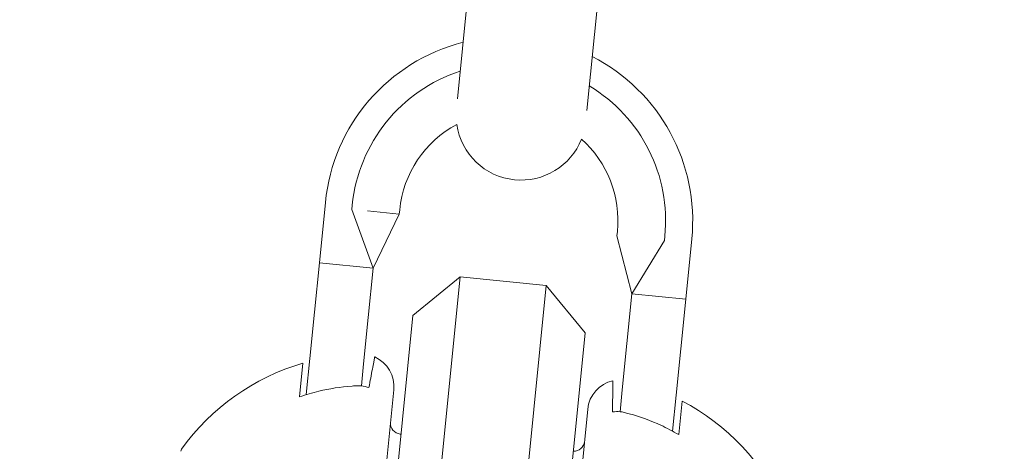
# Model space of a CAD drawing. Units: millimetres. Extents: x -2417 to 5320, y -3350 to 5538.
# Drawn here: x 741 to 786, y -141 to -121 of the extents above; entities that cross this region are included whole.
import ezdxf

# ---------------------------------------------------------------- set-up
doc = ezdxf.new("R2010")
doc.units = ezdxf.units.MM
doc.header["$LTSCALE"] = 0.2
doc.header["$MEASUREMENT"] = 0
doc.header["$PDMODE"] = 1
doc.linetypes.add('BORDER', pattern=[1.75, 0.5, -0.25, 0.5, -0.25, 0, -0.25])
doc.layers.add('HAGS-Dim Plan', color=7, linetype='Continuous', lineweight=100)
doc.layers.add('HAGS-EN1176 Falling Space', color=30, linetype='BORDER')
doc.layers.add('HAGS-Plan', color=7, linetype='Continuous')
doc.styles.get("Standard").update_dxf_attribs({"font": 'g13f12d.shx', "height": 300})
doc.dimstyles.new('HAGS - Dim Plan', dxfattribs={"dimtxt": 300, "dimasz": 200, "dimexe": 0.18, "dimexo": 0.0625, "dimgap": 150, "dimtad": 0, "dimlfac": 0.001, "dimrnd": 0.05, "dimzin": 1, "dimdsep": 46, "dimtxsty": 'Standard', "dimblk": 'HAGS - Dim Plan arrow', "dimcen": 0.1, "dimse1": 1, "dimse2": 1, "dimclrd": 1, "dimadec": 0, "dimazin": 0, "dimtfac": 1, "dimtofl": 0, "dimtmove": 0, "dimatfit": 3, "dimfxl": 1, "dimtolj": 1, "dimtzin": 0, "dimarcsym": 0})

# ---------------------------------------------------------------- blocks, each defined once
blk = doc.blocks.new('HAGS - Dim Plan arrow')
at = {"color": 1, "lineweight": 0}
blk.add_lwpolyline([(0, 0, 0, 0.35, 0), (-1, 0, 0.015, 0.015, 0)], format="xyseb", dxfattribs=at)
blk = doc.blocks.new('*D2')
at = {"layer": 'Defpoints', "color": 0, "transparency": 16777216}
for p in [(2664.694, 4862.399), (-664.694, -383.762, 7.781), (2664.694, -383.762, 7.781)]:
    blk.add_point(p, dxfattribs=at)
at = {"layer": 'HAGS-Dim Plan', "color": 1, "lineweight": -2, "transparency": 16777216}
for p, q in [((-464.694, 4862.399), (394.563, 4862.399)), ((2464.694, 4862.399), (1605.437, 4862.399))]:
    blk.add_line(p, q, dxfattribs=at)
at = {"layer": 'HAGS-Dim Plan', "color": 1, "lineweight": -2, "transparency": 16777216, "xscale": 200, "yscale": 200, "zscale": 200, "rotation": 180}
blk.add_blockref('HAGS - Dim Plan arrow', (-664.694, 4862.399), dxfattribs=at)
at = {"layer": 'HAGS-Dim Plan', "color": 1, "lineweight": -2, "transparency": 16777216, "xscale": 200, "yscale": 200, "zscale": 200}
blk.add_blockref('HAGS - Dim Plan arrow', (2664.694, 4862.399), dxfattribs=at)
at = {"layer": 'HAGS-Dim Plan', "color": 0, "transparency": 16777216, "insert": (1000, 4862.399), "char_height": 300, "attachment_point": 5}
blk.add_mtext('\\A1;3.35m', dxfattribs=at)
blk = doc.blocks.new('*D4')
at = {"layer": 'Defpoints', "color": 0, "transparency": 16777216}
for p in [(4417.188, 5341.547), (-2417.188, -294.219), (4417.188, -294.219)]:
    blk.add_point(p, dxfattribs=at)
at = {"layer": 'HAGS-Dim Plan', "color": 1, "lineweight": -2, "transparency": 16777216}
for p, q in [((-2217.188, 5341.547), (385.587, 5341.547)), ((4217.188, 5341.547), (1614.413, 5341.547))]:
    blk.add_line(p, q, dxfattribs=at)
at = {"layer": 'HAGS-Dim Plan', "color": 1, "lineweight": -2, "transparency": 16777216, "xscale": 200, "yscale": 200, "zscale": 200, "rotation": 180}
blk.add_blockref('HAGS - Dim Plan arrow', (-2417.188, 5341.547), dxfattribs=at)
at = {"layer": 'HAGS-Dim Plan', "color": 1, "lineweight": -2, "transparency": 16777216, "xscale": 200, "yscale": 200, "zscale": 200}
blk.add_blockref('HAGS - Dim Plan arrow', (4417.188, 5341.547), dxfattribs=at)
at = {"layer": 'HAGS-Dim Plan', "color": 0, "transparency": 16777216, "insert": (1000, 5341.547), "char_height": 300, "attachment_point": 5}
blk.add_mtext('\\A1;6.85m', dxfattribs=at)

msp = doc.modelspace()

# ---------------------------------------------------------------- linework, layer by layer
at = {"layer": 'HAGS-EN1176 Falling Space'}
msp.add_lwpolyline([(4306.698, -1331.772, 0.385439), (1000, 4395.596, 0.385439), (-2306.698, -1331.772, 0.385439)], format="xyb", close=True, dxfattribs=at)
at = {"layer": 'HAGS-Plan', "lineweight": 0}
for p, q in [((761.606, -118.249), (760.958, -124.752)), ((766.933, -125.301), (767.576, -118.844)), ((754.863, -129.54), (754.585, -132.326)), ((756.107, -129.664), (756.087, -129.863)), ((756.087, -129.863), (757.073, -132.574)), ((756.805, -129.935), (758.277, -130.081)), ((758.297, -129.882), (758.277, -130.081)), ((758.277, -130.081), (757.073, -132.574)), ((768.345, -130.884), (768.325, -131.083)), ((769.014, -133.765), (768.325, -131.083)), ((770.515, -131.302), (769.014, -133.765)), ((770.535, -131.103), (770.515, -131.302)), ((771.779, -131.227), (771.501, -134.013)), ((754.585, -132.326), (754.357, -134.615)), ((757.073, -132.574), (754.585, -132.326)), ((757.073, -132.574), (756.845, -134.863)), ((758.896, -134.766), (761.084, -132.974)), ((759.398, -149.89), (761.084, -132.974)), ((761.084, -132.974), (765.064, -133.371)), ((765.064, -133.371), (763.378, -150.287)), ((766.856, -135.56), (765.064, -133.371)), ((769.014, -133.765), (768.785, -136.053)), ((771.501, -134.013), (769.014, -133.765)), ((771.501, -134.013), (771.273, -136.301)), ((754.357, -134.615), (754.144, -136.753)), ((756.631, -137.001), (756.845, -134.863)), ((758.896, -134.766), (757.408, -149.692)), ((765.368, -150.486), (766.856, -135.56)), ((768.785, -136.053), (768.572, -138.191)), ((771.06, -138.439), (771.273, -136.301)), ((754.144, -136.753), (753.978, -138.418)), ((753.666, -138.52), (753.821, -136.966)), ((756.631, -137.001), (756.53, -138.015)), ((755.738, -161.083), (758.02, -138.196)), ((768.572, -138.191), (768.471, -139.205)), ((771.06, -138.439), (770.894, -140.104)), ((766.975, -139.089), (764.694, -161.975)), ((771.334, -138.712), (771.179, -140.266)), ((758.319, -140.236), (758.35, -140.239))]:
    msp.add_line(p, q, dxfattribs=at)
for centre, radius, start, end in [((1000, 2243.699), 2475.4, 250.133232, 270), ((763.321, -130.383), 8.5, 104.3286, 174.3068), ((763.321, -130.383), 8.5, 354.3068, 62.9912), ((763.321, -130.383), 7.25, 107.9729, 174.3068), ((763.321, -130.383), 7.25, 354.3068, 59.0814), ((763.321, -130.383), 5.049, 118.2997, 174.3068), ((763.897, -125.512), 3, 188.1624, 264.3078), ((763.897, -125.512), 3, 264.3078, 338.3525), ((763.321, -130.383), 5.049, 354.3068, 48.2151), ((756.527, -138.047), 1.5, 354.3068, 65.8675), ((756.768, -147.044), 10.5, 106.3015, 144.445), ((768.468, -139.238), 1.5, 102.7461, 174.3068), ((766.455, -148.01), 10.5, 24.1686, 62.3122), ((758.368, -139.738), 0.5, 174.3068, 264.3068), ((766.329, -140.532), 0.5, 267.9034, 354.3068), ((748.389, -141.055), 0.2, 144.445, 174.3068)]:
    msp.add_arc(centre, radius, start, end, dxfattribs=at)
for points, knots in [([(756.873, -138.096), (756.903, -137.934), (756.932, -137.781), (757.013, -137.352), (757.062, -137.093), (757.126, -136.756), (757.14, -136.678), (757.14, -136.678)], [5.0151237, 5.0151237, 5.0151237, 5.0151237, 5.1153675, 5.1153675, 5.3586843, 5.3586843, 5.6020012, 5.6020012, 5.6020012, 5.6020012]), ([(753.666, -138.52), (753.969, -138.416), (754.271, -138.328), (755.037, -138.144), (755.569, -138.059), (756.183, -138.017), (756.262, -138.013), (756.341, -138.009)], [1.2244407, 1.2244407, 1.2244407, 1.2244407, 1.3136911, 1.3136911, 1.4608602, 1.4608602, 1.4826225, 1.4826225, 1.4826225, 1.4826225]), ([(756.341, -138.009), (756.406, -138.008), (756.47, -138.009), (756.53, -138.015), (756.64, -138.026), (756.76, -138.055), (756.873, -138.096)], [0.95046684, 0.95046684, 0.95046684, 0.95046684, 0.96855699, 0.96855699, 0.96855699, 1.00167286, 1.00167286, 1.00167286, 1.00167286]), ([(768.137, -137.775), (768.137, -137.775), (768.136, -137.854), (768.132, -138.197), (768.129, -138.46), (768.123, -138.897), (768.122, -139.052), (768.12, -139.217)], [5.6020012, 5.6020012, 5.6020012, 5.6020012, 5.845318, 5.845318, 6.0886348, 6.0886348, 6.1888786, 6.1888786, 6.1888786, 6.1888786]), ([(768.12, -139.217), (768.238, -139.199), (768.361, -139.194), (768.471, -139.205), (768.531, -139.211), (768.594, -139.223), (768.658, -139.237)], [0.93544112, 0.93544112, 0.93544112, 0.93544112, 0.96855699, 0.96855699, 0.96855699, 0.98664714, 0.98664714, 0.98664714, 0.98664714]), ([(768.658, -139.237), (768.734, -139.256), (768.811, -139.276), (769.405, -139.438), (769.909, -139.627), (770.624, -139.958), (770.903, -140.104), (771.179, -140.266)], [4.9494951, 4.9494951, 4.9494951, 4.9494951, 4.9712573, 4.9712573, 5.1184264, 5.1184264, 5.2076768, 5.2076768, 5.2076768, 5.2076768])]:
    msp.add_open_spline(points, degree=3, knots=knots, dxfattribs=at)

# ---------------------------------------------------------------- dimensions: what is measured, and where the dimension line sits
at = {"layer": 'HAGS-Dim Plan'}
for base, p1, p2, picture, middle in [((4417.188, 5341.547), (-2417.188, -294.219), (4417.188, -294.219), '*D4', (1000, 5341.547)), ((2664.694, 4862.399), (-664.694, -383.762, 7.781), (2664.694, -383.762, 7.781), '*D2', (1000, 4862.399))]:
    dim = msp.add_linear_dim(base=base, p1=p1, p2=p2, dimstyle='HAGS - Dim Plan', override={"dimpost": 'm'}, dxfattribs=at)
    dim.commit()
    dim.dimension.update_dxf_attribs({"geometry": picture, "text_midpoint": middle})

doc.saveas('drawing.dxf')
